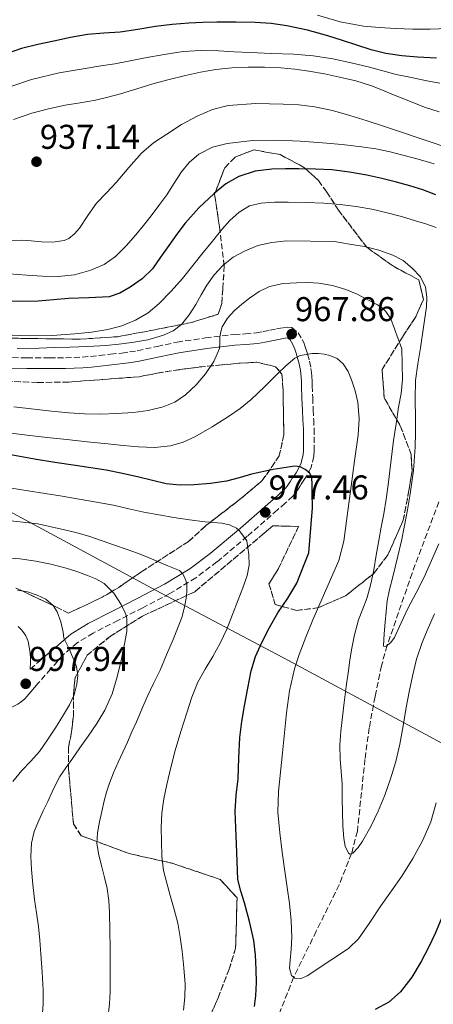
# Model space of a CAD drawing. Units: metres. Extents: x 559673 to 563104, y 4731004 to 4733347.
# Drawn here: x 562094 to 562215, y 4732323 to 4732610 of the extents above; entities that cross this region are included whole.
import ezdxf

# ---------------------------------------------------------------- set-up
doc = ezdxf.new("R2010")
doc.units = ezdxf.units.M
doc.header["$MEASUREMENT"] = 0
doc.linetypes.add('DGN Style 3', pattern=[2.435891, 1.739922, -0.695969])
for name, color, linetype, lineweight in [('Camino', 7, 'DGN Style 3', 0), ('Cota de punto acotado terreno', 7, 'Continuous', 0), ('Curva de nivel directora', 30, 'Continuous', 30), ('Curva de nivel intermedia', 30, 'Continuous', 0), ('Límite de municipio', 7, 'Continuous', 0), ('Margen derecho', 7, 'Continuous', 0), ('Punto acotado terreno (símbolo)', 7, 'Continuous', 0), ('Vaguada', 142, 'DGN Style 3', 13), ('Zona arbolada', 92, 'DGN Style 3', 0)]:
    doc.layers.add(name, color=color, linetype=linetype, lineweight=lineweight)
doc.styles.add('Style-Arial', font='arial.ttf')

# ---------------------------------------------------------------- blocks, each defined once
blk = doc.blocks.new('5PATER')
at = {"layer": 'Punto acotado terreno (símbolo)', "linetype": 'Continuous', "lineweight": 0}
h = blk.add_hatch(color=51, dxfattribs=at)
edge = h.paths.add_edge_path()
edge.add_ellipse((0, 0), major_axis=(-0.11, -0.111), ratio=0.999422, start_angle=0, end_angle=360)

msp = doc.modelspace()

# ---------------------------------------------------------------- linework, layer by layer
at = {"layer": 'Camino', "color": 7, "linetype": 'DGN Style 3', "lineweight": 0}
for points in [[(562089.74, 4732511.41, 962.24), (562096.33, 4732511.3, 962.47), (562102.93, 4732511.31, 962.53), (562105.25, 4732511.32, 962.53), (562107.57, 4732511.34, 962.53), (562110, 4732511.39, 962.53), (562112.43, 4732511.52, 962.53), (562114.93, 4732511.73, 962.53), (562117.42, 4732511.98, 962.53), (562120.72, 4732512.33, 962.6), (562124.02, 4732512.7, 962.77), (562126.26, 4732513, 962.98), (562128.5, 4732513.36, 963.2), (562134.29, 4732514.6, 963.42), (562140.08, 4732515.85, 963.73), (562148.37, 4732517.1, 964.67), (562156.69, 4732518.08, 965.71), (562159.94, 4732518.25, 966.13), (562163.18, 4732518.53, 966.56), (562165.13, 4732518.92, 966.88), (562167.07, 4732519.33, 967.17), (562169.05, 4732519.7, 967.24), (562171.02, 4732520.06, 967.25), (562172.27, 4732520.25, 967.3), (562173.5, 4732520.08, 967.39), (562175.37, 4732518.61, 967.79), (562176.56, 4732516.61, 968.37), (562176.96, 4732515.74, 968.71), (562177.31, 4732514.83, 969.01), (562177.71, 4732513.63, 969.05), (562178.08, 4732512.41, 969.06), (562178.65, 4732510.3, 969.32), (562179.09, 4732508.17, 969.63), (562179.24, 4732507.04, 969.83), (562179.33, 4732505.9, 970.06), (562179.39, 4732504.53, 970.55), (562179.46, 4732503.17, 971.06), (562179.59, 4732499.67, 971.92), (562179.73, 4732496.13, 972.56), (562179.87, 4732493.38, 972.91), (562180, 4732490.62, 973.22), (562180.02, 4732488.29, 973.41), (562180, 4732485.97, 973.65), (562179.99, 4732484.3, 973.93), (562179.94, 4732482.65, 974.24), (562179.1, 4732479.32, 974.94), (562177.41, 4732476.22, 975.62), (562176.83, 4732475.38, 975.66), (562176.26, 4732474.54, 975.68), (562175.83, 4732473.82, 975.79), (562175.39, 4732473.1, 975.9), (562174.68, 4732472.05, 976.01), (562173.86, 4732471.07, 976.11), (562171.61, 4732468.99, 976.39), (562169.33, 4732467.02, 976.83), (562160.55, 4732459.33, 979.32), (562151.69, 4732451.87, 981.94), (562145.55, 4732447.26, 983.71), (562137.97, 4732442.66, 985.73), (562130.11, 4732438.51, 987.81), (562122.89, 4732434.86, 989.93), (562115.68, 4732431.18, 992.19), (562111.03, 4732428.36, 993.79), (562106.96, 4732424.83, 995.38), (562103.32, 4732420.75, 996.65), (562099.69, 4732416.57, 997.66), (562098.61, 4732415.32, 997.92), (562097.53, 4732414.06, 998.13), (562096.95, 4732413.38, 998.15), (562096.37, 4732412.7, 998.22), (562095.63, 4732411.94, 998.5)], [(562093.82, 4732433.04, 997.03), (562094.8, 4732432.09, 997.04), (562095.5, 4732431.25, 997.18), (562096.08, 4732430.32, 997.31), (562096.44, 4732429.52, 997.4), (562096.7, 4732428.69, 997.47), (562096.94, 4732427.63, 997.52), (562097.12, 4732426.57, 997.57), (562097.3, 4732425.26, 997.67), (562097.41, 4732423.93, 997.79), (562097.41, 4732422.51, 997.94), (562097.33, 4732420.73, 998.09), (562097.32, 4732420.7, 998.09), (562099.42, 4732422.49, 997.62)], [(562095.63, 4732411.94, 998.5), (562094.83, 4732411.25, 998.78), (562093.74, 4732410.5, 999.11), (562092.59, 4732409.85, 999.44), (562090.59, 4732408.86, 1000.17), (562088.45, 4732408.25, 1000.86), (562082.41, 4732407.75, 1001.87), (562076.36, 4732407.49, 1002.77), (562070.3, 4732407.22, 1004.05), (562064.22, 4732407.18, 1005.3), (562056.88, 4732407.68, 1006.38), (562049.52, 4732408.43, 1006.83), (562043.46, 4732409.1, 1006.85), (562037.4, 4732409.77, 1006.86), (562037.75, 4732412.88, 1006.86)]]:
    msp.add_polyline3d(points, dxfattribs=at)
at = {"layer": 'Curva de nivel directora', "color": 30, "linetype": 'Continuous', "lineweight": 30, "flags": 128}
for points, elevation in [([(562215.6, 4732598.56), (562210.14, 4732598.86), (562205.5, 4732599.18), (562200.89, 4732599.85), (562196.65, 4732600.97), (562192.48, 4732602.28), (562188.25, 4732603.69), (562184.01, 4732605.08), (562178.09, 4732606.71), (562172.06, 4732607.96), (562167.47, 4732608.62), (562162.86, 4732608.94), (562157.27, 4732609.04), (562151.67, 4732609.02), (562147.6, 4732608.94), (562143.53, 4732608.76), (562138.67, 4732608.34), (562133.83, 4732607.75), (562128.69, 4732606.92), (562123.55, 4732606.07), (562118.76, 4732605.78), (562113.98, 4732605.42), (562109.1, 4732604.52), (562104.23, 4732603.51), (562099.52, 4732602.5), (562094.83, 4732601.35), (562090.36, 4732599.78)], 925), ([(562215.44, 4732558.77), (562211.64, 4732560.22), (562207.83, 4732561.39), (562203.99, 4732562.46), (562199.68, 4732563.49), (562195.34, 4732564.43), (562190.28, 4732565.36), (562185.18, 4732565.99), (562180.36, 4732566.23), (562175.55, 4732566.31), (562171.62, 4732566.33), (562167.69, 4732566.25), (562162.82, 4732565.64), (562158.06, 4732564.07), (562154.25, 4732561.92), (562150.89, 4732559.18), (562146.47, 4732554.98), (562142.46, 4732550.46), (562140.04, 4732547.25), (562137.67, 4732544.03), (562135.3, 4732540.62), (562132.91, 4732537.23), (562129.94, 4732534.3)], 950), ([(562129.94, 4732534.3), (562126.43, 4732531.88), (562123.46, 4732530.09), (562120.28, 4732529.07), (562114.37, 4732528.79), (562108.47, 4732528.6), (562104.08, 4732528.15), (562099.67, 4732527.79), (562094.92, 4732527.7), (562090.17, 4732527.77)], 950), ([(562162.6, 4732322.43), (562163.05, 4732325.54), (562163.21, 4732329.39), (562163.14, 4732333.24), (562162.94, 4732337.47), (562162.41, 4732341.69), (562161.15, 4732347.18), (562159.75, 4732352.62), (562158.63, 4732356), (562157.83, 4732359.43), (562157.56, 4732364.62), (562157.37, 4732369.8), (562157.16, 4732374.53), (562156.98, 4732379.26), (562157.32, 4732384.01), (562157.89, 4732388.76), (562158.05, 4732394.76), (562158.34, 4732400.76), (562158.99, 4732405.39), (562159.77, 4732410.01), (562160.66, 4732415.08), (562161.69, 4732420.14), (562162.96, 4732424.37), (562164.73, 4732428.44), (562167.01, 4732432.8), (562169.45, 4732437.07), (562172.36, 4732441.3), (562174.94, 4732445.71), (562176.7, 4732450.11), (562178.46, 4732454.51), (562179.53, 4732467.64), (562179.46, 4732472.17), (562179.42, 4732474.36), (562179.32, 4732476.55), (562178.69, 4732477.8), (562177.42, 4732478.76), (562175.93, 4732479.52), (562174.41, 4732479.72), (562168.07, 4732478.83), (562161.77, 4732477.45), (562158.13, 4732476.38), (562154.47, 4732475.39), (562149.8, 4732474.67), (562145.1, 4732474.35), (562140.97, 4732474.24), (562136.87, 4732474.65), (562132.92, 4732475.6), (562128.98, 4732476.57), (562124.24, 4732477.65), (562119.46, 4732478.59), (562115.01, 4732479.26), (562110.55, 4732479.91), (562104.54, 4732480.85), (562098.54, 4732481.79), (562094.31, 4732482.56), (562090.07, 4732483.31)], 975), ([(562226.67, 4732380.28), (562225.86, 4732375.24), (562224.53, 4732369.28), (562222.81, 4732363.43), (562221.24, 4732358.86), (562219.56, 4732354.33), (562217.46, 4732349.01), (562215.27, 4732343.74), (562213.34, 4732339.59), (562211.22, 4732335.51), (562208.47, 4732330.97), (562205.13, 4732326.76), (562201.71, 4732323.73), (562197.75, 4732321.58)], 975)]:
    msp.add_lwpolyline(points, dxfattribs=dict(at, elevation=elevation))
at = {"layer": 'Curva de nivel intermedia', "color": 30, "linetype": 'Continuous', "lineweight": 0, "flags": 128}
for points, elevation in [([(562180.94, 4732611.08), (562187.59, 4732609.15), (562194.4, 4732607.88), (562199.05, 4732607.44), (562203.71, 4732607.19), (562208.77, 4732607.03), (562213.84, 4732606.99), (562219.08, 4732607.19), (562224.32, 4732607.74), (562228.99, 4732608.55), (562233.66, 4732609.42), (562238.21, 4732610.09)], 920), ([(562091.97, 4732590.36), (562097.74, 4732592.3), (562105.74, 4732594.24), (562113.87, 4732595.64), (562117.93, 4732596.26), (562121.99, 4732596.91), (562126.39, 4732597.76), (562130.78, 4732598.63), (562136.31, 4732599.63), (562141.88, 4732600.44), (562147, 4732600.77), (562152.12, 4732600.67), (562156.74, 4732600.4), (562161.35, 4732600.14), (562167.67, 4732599.92), (562173.98, 4732599.69), (562179.72, 4732599.18), (562185.42, 4732598.3), (562190.79, 4732597.21), (562196.11, 4732595.95), (562199.99, 4732594.84), (562203.88, 4732593.8), (562208.37, 4732592.87), (562212.86, 4732591.98), (562216.57, 4732591.24)], 930), ([(562216.43, 4732582.91), (562212.12, 4732584.3), (562207.6, 4732586.07), (562203.1, 4732587.88), (562199.92, 4732589.19), (562196.73, 4732590.49), (562192.14, 4732591.94), (562187.43, 4732593.03), (562182.98, 4732593.96), (562178.51, 4732594.75), (562174.41, 4732595.31), (562170.3, 4732595.71), (562165.55, 4732595.9), (562160.79, 4732595.88), (562156.07, 4732595.73), (562151.35, 4732595.26), (562146.94, 4732594.47), (562142.57, 4732593.5), (562137.81, 4732592.36), (562133.08, 4732591.11), (562128.33, 4732589.64), (562123.58, 4732588.14), (562119.95, 4732587.16), (562116.3, 4732586.3), (562111.89, 4732585.56), (562107.48, 4732584.86), (562102.62, 4732583.79), (562097.8, 4732582.49), (562092.48, 4732580.64)], 935), ([(562163, 4732585.38), (562155.02, 4732584.78), (562150.38, 4732583.62), (562145.96, 4732581.69), (562141.43, 4732579.18), (562137.08, 4732576.43), (562133.25, 4732573.85), (562129.72, 4732570.91), (562126, 4732566.66), (562122.39, 4732562.35), (562119.5, 4732559.32), (562116.62, 4732556.28), (562114.12, 4732552.74), (562111.69, 4732549.08), (562110.25, 4732547.39), (562108.58, 4732546.01), (562107.26, 4732545.43), (562103.93, 4732545), (562100.6, 4732545.11), (562097.65, 4732545.36), (562094.7, 4732545.51), (562089.98, 4732545.44)], 940), ([(562218.33, 4732572.66), (562214.33, 4732574.02), (562210.33, 4732575.35), (562205.43, 4732576.98), (562200.52, 4732578.6), (562195.47, 4732580.25), (562190.41, 4732581.87), (562185.34, 4732583.26), (562180.17, 4732584.33), (562175.58, 4732584.91), (562170.97, 4732585.19), (562163, 4732585.38)], 940), ([(562206.26, 4732570.22), (562202.19, 4732571.23), (562198, 4732572.1), (562193.77, 4732572.76), (562188.14, 4732573.39), (562182.49, 4732573.88), (562175.91, 4732574.34), (562169.32, 4732574.67), (562162.02, 4732574.53), (562154.71, 4732573.72), (562150.42, 4732572.66), (562146.41, 4732570.57), (562143.61, 4732568.21), (562141.35, 4732565.45), (562139.23, 4732562.1), (562137.08, 4732558.79), (562134.82, 4732555.67), (562132.51, 4732552.59), (562130.32, 4732549.82), (562128.09, 4732547.08), (562125.27, 4732543.87), (562122.2, 4732540.83), (562118.83, 4732538.45), (562115, 4732536.79), (562110.27, 4732535.43), (562105.48, 4732534.94), (562100.89, 4732535.09), (562096.31, 4732535.37), (562091.08, 4732535.79)], 945), ([(562214.96, 4732567.8), (562210.31, 4732569.14), (562206.26, 4732570.22)], 945), ([(562215.58, 4732549.22), (562212.57, 4732550.32), (562209.53, 4732551.22), (562205.41, 4732552.42), (562201.27, 4732553.55), (562196.78, 4732554.54), (562192.23, 4732555.31), (562187.55, 4732555.91), (562182.84, 4732556.31), (562177.65, 4732556.53), (562172.46, 4732556.62), (562168.51, 4732556.58), (562164.55, 4732556.33), (562161.18, 4732555.53), (562158.14, 4732553.74), (562155.5, 4732551.27), (562153.16, 4732548.62), (562150.44, 4732545.29), (562147.72, 4732541.96), (562144.67, 4732538.18), (562141.63, 4732534.39), (562138.37, 4732530.69), (562134.91, 4732527.15), (562131.68, 4732524.42), (562128.02, 4732522.23), (562124.03, 4732520.62), (562119.9, 4732519.59), (562115.13, 4732518.81), (562110.33, 4732518.27), (562103.72, 4732517.81), (562097.11, 4732517.71), (562092.06, 4732517.92)], 955), ([(562207.38, 4732438.47), (562205.39, 4732434.17), (562203.45, 4732429.83), (562202.38, 4732428.46), (562200.98, 4732427.36), (562200.35, 4732427.27), (562200.25, 4732427.59), (562200.43, 4732430.98), (562200.73, 4732434.38), (562200.97, 4732437.44), (562201.3, 4732440.5), (562201.97, 4732443.85), (562202.79, 4732447.16), (562203.62, 4732450.35), (562204.42, 4732453.54), (562205.41, 4732458), (562206.31, 4732462.47), (562207.17, 4732467.06), (562207.94, 4732471.67), (562208.94, 4732478.45), (562209.45, 4732485.27), (562209.49, 4732489.5), (562209.51, 4732493.72), (562209.43, 4732499.23), (562209.53, 4732504.74), (562210.16, 4732509.51), (562210.97, 4732514.25), (562211.84, 4732520.2), (562212.68, 4732526.15), (562212.85, 4732528.99), (562212.46, 4732531.83), (562210.98, 4732534.87), (562208.6, 4732537.43), (562205.89, 4732539.63), (562202.89, 4732541.22), (562198.84, 4732542.66), (562194.7, 4732543.67), (562190.28, 4732544.43), (562185.87, 4732545.19), (562171.98, 4732545.32), (562167.64, 4732544.92), (562163.64, 4732543.99), (562159.77, 4732542.36), (562156.47, 4732540.56), (562153.51, 4732538.23), (562150.94, 4732535.48), (562148.75, 4732532.46), (562147.12, 4732529.63), (562145.51, 4732526.79), (562143.61, 4732523.83), (562141.4, 4732521.03), (562138.98, 4732519.11), (562136.15, 4732517.88), (562131.59, 4732516.57), (562126.95, 4732515.71), (562123.17, 4732515.24), (562119.38, 4732514.91), (562114.12, 4732514.64), (562108.86, 4732514.41), (562104.4, 4732514.26), (562099.94, 4732514.12), (562093.53, 4732514.02)], 960), ([(562192.49, 4732529.83), (562189.24, 4732531.21), (562185.36, 4732532.37), (562181.39, 4732533.03), (562178.12, 4732533.2), (562174.86, 4732533.13), (562170.94, 4732532.89), (562167.05, 4732532.11), (562163.97, 4732530.64), (562161.16, 4732528.7), (562158.92, 4732526.94), (562156.81, 4732525.03), (562154.79, 4732522.86), (562153.23, 4732520.33), (562152.79, 4732518.87), (562152.58, 4732517.39), (562152.59, 4732515.7), (562152.49, 4732514.03), (562150.8, 4732510.19), (562148.33, 4732506.68), (562145.65, 4732503.42), (562142.58, 4732500.54), (562139.45, 4732498.43), (562136.01, 4732497), (562131.71, 4732495.96), (562127.35, 4732495.37), (562122.57, 4732495.04), (562117.78, 4732494.92), (562113.18, 4732494.98), (562108.58, 4732495.26), (562103.53, 4732495.79), (562098.49, 4732496.35), (562092.51, 4732497.02)], 965), ([(562215.02, 4732436.73), (562213.25, 4732432.57), (562211.5, 4732428.39), (562209.86, 4732423.55), (562208.63, 4732418.58), (562207.68, 4732414.07), (562206.81, 4732409.54), (562205.91, 4732404.18), (562205, 4732398.82), (562203.77, 4732393.73), (562202.25, 4732388.71), (562200.55, 4732383.96), (562198.66, 4732379.27), (562196.55, 4732374.87), (562194.09, 4732370.6), (562192.83, 4732368.73), (562191.28, 4732367.1), (562190.37, 4732366.8), (562189.97, 4732367.08), (562189.08, 4732369.08), (562188.66, 4732371.4), (562188.41, 4732375.15), (562188.25, 4732378.9), (562188.19, 4732383.11), (562188.12, 4732387.3), (562187.84, 4732390.89), (562187.56, 4732394.47), (562187.5, 4732398.53), (562187.75, 4732402.58), (562188.24, 4732406.77), (562188.76, 4732410.95), (562189.36, 4732415.62), (562189.98, 4732420.28), (562190.4, 4732423.3), (562190.87, 4732426.31), (562191.76, 4732430.68), (562192.94, 4732434.98), (562194.2, 4732438.26), (562195.45, 4732441.54), (562196.5, 4732445.51), (562197.35, 4732449.53), (562198.09, 4732453.81), (562198.82, 4732458.09), (562199.55, 4732462), (562200.26, 4732465.91), (562200.95, 4732470.13), (562201.56, 4732474.36), (562202.35, 4732480.81), (562203.14, 4732487.26), (562203.87, 4732492.09), (562204.62, 4732496.92), (562205.32, 4732500.93), (562205.69, 4732504.95), (562205.63, 4732509.44), (562205.56, 4732513.93), (562202.35, 4732522.61), (562200.87, 4732524.74), (562199.81, 4732525.87), (562198.5, 4732526.75), (562195.63, 4732528.22), (562192.49, 4732529.83)], 965), ([(562211.65, 4732370.9), (562208.78, 4732365.55), (562205.57, 4732360.42), (562202.52, 4732356.08), (562199.43, 4732351.77), (562196.25, 4732346.86), (562192.88, 4732342.12), (562190.1, 4732339.46), (562186.85, 4732337.21), (562183.54, 4732335.05), (562180.75, 4732333.19), (562177.96, 4732331.34), (562176.21, 4732330.6), (562174.34, 4732330.66), (562173.45, 4732331.42), (562172.86, 4732333.63), (562172.98, 4732335.85), (562173.33, 4732339.17), (562173.53, 4732342.49), (562173.28, 4732347.44), (562172.79, 4732352.39), (562172.13, 4732357.13), (562171.46, 4732361.85), (562170.7, 4732367.42), (562169.97, 4732373), (562169.47, 4732379.02), (562169.64, 4732385.05), (562170.19, 4732390.69), (562170.76, 4732396.33), (562171.35, 4732402.12), (562171.96, 4732407.91), (562172.84, 4732414.39), (562174.26, 4732420.77), (562175.64, 4732424.89), (562177.61, 4732429.94), (562179.58, 4732434.98), (562187.16, 4732452.28), (562188.65, 4732457.96), (562189.43, 4732463.83), (562190.1, 4732468.87), (562190.76, 4732473.91), (562191.8, 4732481.34), (562192.84, 4732488.78), (562193.11, 4732493.58), (562192.74, 4732498.39), (562192, 4732501.68), (562190.87, 4732504.89), (562189.87, 4732507.32), (562188.44, 4732509.58), (562186.68, 4732511.08), (562184.59, 4732511.99), (562182.93, 4732512.39), (562181.27, 4732512.55), (562179.48, 4732512.53), (562177.69, 4732512.31), (562175.95, 4732511.94), (562174.38, 4732511.16), (562171.81, 4732508.95), (562169.38, 4732506.65), (562165.54, 4732502.86), (562161.64, 4732499.13), (562158.45, 4732496.58), (562155.08, 4732494.25), (562150.27, 4732491.17), (562145.27, 4732488.33), (562141.82, 4732486.74), (562138.18, 4732485.72), (562133.5, 4732485.2), (562128.82, 4732485.34), (562124.36, 4732485.81), (562119.9, 4732486.28), (562113.95, 4732486.86), (562108.01, 4732487.47), (562102.21, 4732488.13), (562096.42, 4732488.81), (562089.43, 4732489.63)], 970), ([(562141.97, 4732321.42), (562142.31, 4732325.17), (562142.42, 4732328.92), (562142.09, 4732333.73), (562141.54, 4732338.54), (562141.04, 4732342.63), (562140.29, 4732346.68), (562139.2, 4732350.73), (562138.09, 4732354.76), (562137.11, 4732358.36), (562136.18, 4732361.99), (562135.64, 4732366.21), (562135.54, 4732370.46), (562135.46, 4732374.6), (562135.65, 4732378.73), (562136.27, 4732382.93), (562137.13, 4732387.08), (562138.26, 4732392.06), (562139.53, 4732397), (562141.18, 4732402.49), (562142.93, 4732407.95), (562144.43, 4732412.46), (562146.18, 4732416.89), (562148.28, 4732420.63), (562150.49, 4732424.3), (562152.61, 4732428.25), (562154.55, 4732432.3), (562156.26, 4732436.55), (562157.9, 4732440.84), (562159.22, 4732444.36), (562160.47, 4732447.95), (562161.11, 4732450.97), (562161.03, 4732454.03), (562160.73, 4732456), (562160.42, 4732457.98), (562158.27, 4732460.95), (562157.4, 4732461.66), (562155.38, 4732462.72), (562153.07, 4732463.16), (562148.23, 4732463.53), (562143.71, 4732464.16), (562139.19, 4732464.83), (562134.82, 4732465.56), (562130.46, 4732466.36), (562126.02, 4732467.36), (562121.59, 4732468.36), (562116.6, 4732469.31), (562111.59, 4732470.19), (562106.62, 4732470.99), (562101.64, 4732471.79), (562096.76, 4732472.56), (562091.88, 4732473.34)], 980), ([(562119.92, 4732318.94), (562120.4, 4732323.18), (562120.58, 4732326.75), (562120.64, 4732330.33), (562120.63, 4732334.83), (562120.6, 4732339.32), (562120.53, 4732344.54), (562120.42, 4732349.75), (562120.23, 4732353.3), (562119.73, 4732356.83), (562118.97, 4732359.96), (562118.15, 4732363.08), (562117.32, 4732366.48), (562116.74, 4732369.9), (562116.92, 4732373.03), (562117.54, 4732376.17), (562118.15, 4732379.24), (562118.85, 4732382.28), (562119.57, 4732384.88), (562120.42, 4732387.43), (562121.62, 4732390.51), (562122.92, 4732393.53), (562124.26, 4732396.47), (562125.61, 4732399.42), (562126.95, 4732402.37), (562128.29, 4732405.32), (562129.84, 4732408.97), (562131.37, 4732412.62), (562133.27, 4732416.5), (562135.16, 4732420.39), (562137.06, 4732424.84), (562138.92, 4732429.31), (562140.21, 4732432.48), (562141.46, 4732435.67), (562142.3, 4732438.73), (562142.81, 4732441.87), (562142.96, 4732443.63), (562142.89, 4732445.4), (562142.66, 4732446.42), (562142.25, 4732447.4), (562141.65, 4732448.55), (562140.76, 4732449.37), (562137.38, 4732450.77), (562134.01, 4732452.17), (562131.29, 4732453.32), (562128.57, 4732454.44), (562125.25, 4732455.62), (562121.91, 4732456.73), (562118.31, 4732457.99), (562114.71, 4732459.24), (562111.03, 4732460.34), (562107.29, 4732461.23), (562103.44, 4732462.08), (562099.59, 4732462.94), (562086.37, 4732464.43)], 985), ([(562216.31, 4732457.16), (562214.2, 4732452.27), (562212.04, 4732447.4), (562209.74, 4732442.92), (562207.38, 4732438.47)], 960), ([(562089.64, 4732453.19), (562094.29, 4732452.75), (562098.92, 4732452.07), (562103.38, 4732451.19), (562107.78, 4732450.07), (562110.91, 4732449.08), (562113.99, 4732447.96), (562116.48, 4732446.98), (562118.84, 4732445.64), (562121.63, 4732442.82), (562123.77, 4732439.47), (562124.34, 4732438.4), (562124.86, 4732437.31), (562125.26, 4732436.3), (562125.49, 4732435.27), (562125.43, 4732431.63), (562124.82, 4732427.99), (562123.8, 4732423.21), (562122.6, 4732418.46), (562121.16, 4732413.44), (562119.09, 4732408.67), (562116.7, 4732404.83), (562114.17, 4732401.11), (562111.82, 4732397.72), (562109.46, 4732394.33), (562107.69, 4732391.9), (562105.99, 4732389.42), (562104.11, 4732385.83), (562102.42, 4732382.14), (562101.12, 4732379.39), (562099.83, 4732376.63), (562098.52, 4732373.4), (562097.7, 4732370.03)], 990), ([(562093.67, 4732443.69), (562096.52, 4732443.18), (562099.33, 4732442.19), (562101.87, 4732441.01), (562104.01, 4732439.16), (562105.17, 4732437.32), (562106.24, 4732434.43), (562106.93, 4732431.42), (562106.99, 4732430.53), (562107.13, 4732429.67), (562107.61, 4732428.72), (562108.1, 4732427.77), (562108.73, 4732426.37), (562109.35, 4732424.97), (562110.1, 4732423.2), (562110.79, 4732421.42), (562111.22, 4732418.85), (562110.92, 4732416.25), (562110.08, 4732413.18), (562108.77, 4732410.27), (562106.77, 4732406.88), (562104.68, 4732403.58), (562102.4, 4732400.09), (562099.99, 4732396.68), (562097.5, 4732393.89), (562094.93, 4732391.16), (562092.3, 4732387.9)], 995), ([(562215.57, 4732381.72), (562213.98, 4732376.19), (562211.65, 4732370.9)], 970), ([(562097.7, 4732370.03), (562097.51, 4732366.19), (562097.73, 4732362.36), (562098.12, 4732357.98), (562098.6, 4732353.61), (562099.18, 4732349.68), (562099.72, 4732345.75), (562100.09, 4732341.74), (562100.4, 4732337.72), (562100.77, 4732332.45), (562101.08, 4732327.18), (562101.07, 4732323.2), (562100.8, 4732319.23)], 990)]:
    msp.add_lwpolyline(points, dxfattribs=dict(at, elevation=elevation))
at = {"layer": 'Límite de municipio', "color": 7, "linetype": 'Continuous', "lineweight": 0}
msp.add_polyline3d([(561757.81, 4732590.51, 1007.73), (561827.91, 4732608.78, 992.04), (561837.74, 4732601.61, 988.07), (561861.84, 4732587.53, 982.37), (561945.57, 4732544.51, 975.13), (562044.35, 4732491.92, 971.47), (562133.96, 4732443.6, 986.45), (562172.58, 4732423.14, 971.02), (562280.54, 4732364.9, 979.96), (562413.2, 4732298.19, 1011.66), (562450.13, 4732283.82, 1020.23), (562551.97, 4732229.23, 1036.22), (562648.24, 4732191.24, 1050.21), (562770.57, 4732148.61, 1047.67), (562823.73, 4732118.97, 1048.8), (562849.9, 4732099.58, 1051.08), (562860.17, 4732082.87, 1052.77), (562864.48, 4732065.49, 1052.49), (562890.76, 4731974.91, 1054.75), (562981.76, 4731666.77, 1068.7), (563013.56, 4731651.67, 1070.57)], dxfattribs=at)
at = {"layer": 'Margen derecho', "color": 7, "linetype": 'Continuous', "lineweight": 0}
msp.add_polyline3d([(562099.42, 4732422.49, 997.62), (562102.46, 4732425.1, 996.03), (562104, 4732426.41, 995.36), (562105.58, 4732427.76, 995.08), (562109.18, 4732430.89, 993.79), (562111.65, 4732432.39, 993), (562114.16, 4732433.91, 992.19), (562121.48, 4732437.64, 989.93), (562128.68, 4732441.28, 987.81), (562136.43, 4732445.37, 985.73), (562143.8, 4732449.85, 983.71), (562149.75, 4732454.32, 981.94), (562158.52, 4732461.7, 979.32), (562167.28, 4732469.38, 976.83), (562169.53, 4732471.32, 976.39), (562171.6, 4732473.23, 976.11), (562172.19, 4732473.93, 976.01), (562172.76, 4732474.78, 975.9), (562173.15, 4732475.43, 975.79), (562173.63, 4732476.22, 975.68), (562174.26, 4732477.14, 975.66), (562174.74, 4732477.86, 975.62), (562176.17, 4732480.47, 974.94), (562176.83, 4732483.09, 974.24), (562176.87, 4732484.36, 973.93), (562176.88, 4732485.99, 973.65), (562176.9, 4732488.29, 973.41), (562176.88, 4732490.54, 973.22), (562176.75, 4732493.22, 972.91), (562176.61, 4732495.99, 972.56), (562176.47, 4732499.55, 971.92), (562176.34, 4732503.04, 971.06), (562176.28, 4732504.39, 970.55), (562176.21, 4732505.71, 970.06), (562176.14, 4732506.71, 969.83), (562176.01, 4732507.65, 969.63), (562175.61, 4732509.57, 969.32), (562175.08, 4732511.55, 969.06), (562174.74, 4732512.68, 969.05), (562174.37, 4732513.78, 969.01), (562174.09, 4732514.52, 968.71), (562173.8, 4732515.15, 968.37), (562172.98, 4732516.52, 967.79), (562172.29, 4732517.1, 967.3), (562171.54, 4732516.98, 967.25), (562169.62, 4732516.63, 967.24), (562167.69, 4732516.27, 967.17), (562165.76, 4732515.86, 966.88), (562163.62, 4732515.43, 966.56), (562160.15, 4732515.14, 966.13), (562156.95, 4732514.97, 965.71), (562148.79, 4732514, 964.67), (562140.64, 4732512.78, 963.73), (562134.94, 4732511.55, 963.42), (562129.07, 4732510.29, 963.2), (562126.71, 4732509.91, 962.98), (562124.4, 4732509.6, 962.77), (562121.06, 4732509.23, 962.6), (562117.74, 4732508.88, 962.53), (562115.22, 4732508.62, 962.53), (562112.64, 4732508.4, 962.53), (562110.11, 4732508.28, 962.53), (562107.62, 4732508.22, 962.53), (562105.27, 4732508.2, 962.53), (562102.94, 4732508.19, 962.53), (562096.31, 4732508.18, 962.47), (562089.61, 4732508.29, 962.24)], dxfattribs=at)
at = {"layer": 'Vaguada', "color": 142, "linetype": 'DGN Style 3', "lineweight": 13}
msp.add_polyline3d([(562216.33, 4732469.36, 955), (562208.54, 4732448.64, 957.49), (562201.28, 4732427.6, 960), (562199.62, 4732421.67, 960.9), (562197.73, 4732412.66, 962.46), (562196.05, 4732403.59, 963.82), (562194.81, 4732394.4, 964.46), (562192.62, 4732373.52, 964.61), (562190.9, 4732366.98, 965), (562187.26, 4732357.87, 965.97), (562180.64, 4732344.38, 967.75), (562174.04, 4732330.91, 970), (562169.56, 4732319.67, 972.61)], dxfattribs=at)
at = {"layer": 'Zona arbolada', "color": 92, "linetype": 'DGN Style 3', "lineweight": 0}
for points in [[(562148.8, 4732317.63, 981.02), (562152.03, 4732325.01, 980.75), (562155.26, 4732333.28, 980.64), (562157.15, 4732339.39, 980.14), (562157.56, 4732354.05, 979.98), (562152.6, 4732359.45, 980.85), (562138.7, 4732364.14, 982.48), (562126.11, 4732366.97, 986.98), (562112.19, 4732372.17, 990.21), (562109.9, 4732375.61, 990.59), (562108.52, 4732391.45, 993.92), (562108.48, 4732397.82, 995.22), (562109.34, 4732402.35, 995.95), (562109.89, 4732407.02, 996.11), (562109.9, 4732413.33, 996.37), (562110.43, 4732418.25, 996.61), (562113.93, 4732424.73, 996.5), (562120.67, 4732430.24, 995.36), (562130.01, 4732436.09, 993.06), (562145.25, 4732443.2, 988.83), (562165.44, 4732460.22, 982.82), (562168, 4732462.4, 981.55), (562175.49, 4732462.19, 978.54), (562169.61, 4732449.98, 978.82), (562166.86, 4732445.45, 979.12), (562168.65, 4732439.47, 978.61), (562174.85, 4732437.77, 976.61), (562181.33, 4732438.56, 974.99), (562189.13, 4732442.01, 973.28), (562197.29, 4732448.41, 972.18), (562201.5, 4732453.98, 971.31), (562205.94, 4732464, 969.14), (562207.62, 4732472.65, 968.03), (562208.53, 4732478.44, 967.7), (562208.24, 4732483.16, 967.62), (562205.18, 4732491.34, 968.22), (562200.42, 4732499.61, 969.15), (562199.79, 4732507.87, 968.72), (562205.7, 4732517.34, 966.14), (562209.6, 4732523.24, 964.59), (562211.81, 4732528.25, 963.95), (562210.48, 4732534, 963.3), (562203.07, 4732537.96, 962.61), (562195.31, 4732543.49, 960.94), (562187.11, 4732554.24, 958.34), (562183.71, 4732559.52, 956.88), (562181.25, 4732562.91, 955.73), (562177.23, 4732566.64, 954.53), (562170.08, 4732570.49, 953.04), (562162.43, 4732571.81, 952.38), (562156.99, 4732569.73, 952.21), (562153.99, 4732566.65, 953.36), (562151.01, 4732558.94, 956.1), (562152.45, 4732549.45, 958.35), (562153.81, 4732538.05, 962.99), (562153.42, 4732531.5, 964.24), (562153.09, 4732527.07, 965.15), (562152.1, 4732524, 965.86), (562144.35, 4732521.61, 965.84), (562133.6, 4732519.45, 965.1), (562122.8, 4732517.45, 965.07), (562111.92, 4732516.73, 964.62), (562102.11, 4732516.85, 963.42), (562084.86, 4732517.12, 963.18)], [(562084.86, 4732517.12, 963.18), (562102.11, 4732516.85, 963.42), (562111.92, 4732516.73, 964.62), (562122.8, 4732517.45, 965.07), (562133.6, 4732519.45, 965.1), (562144.35, 4732521.61, 965.84), (562152.1, 4732524, 965.86), (562153.09, 4732527.07, 965.15), (562153.42, 4732531.5, 964.24), (562153.81, 4732538.05, 962.99), (562152.45, 4732549.45, 958.35), (562151.01, 4732558.94, 956.1), (562153.99, 4732566.65, 953.36), (562156.99, 4732569.73, 952.21), (562162.43, 4732571.81, 952.38), (562170.08, 4732570.49, 953.04), (562177.23, 4732566.64, 954.53), (562181.25, 4732562.91, 955.73), (562183.71, 4732559.52, 956.88), (562187.11, 4732554.24, 958.34), (562195.31, 4732543.49, 960.94), (562203.07, 4732537.96, 962.61), (562210.48, 4732534, 963.3), (562211.81, 4732528.25, 963.95), (562209.6, 4732523.24, 964.59), (562205.7, 4732517.34, 966.14), (562199.79, 4732507.87, 968.72), (562200.42, 4732499.61, 969.15), (562205.18, 4732491.34, 968.22), (562208.24, 4732483.16, 967.62), (562208.53, 4732478.44, 967.7), (562207.62, 4732472.65, 968.03), (562205.94, 4732464, 969.14), (562201.5, 4732453.98, 971.31), (562197.29, 4732448.41, 972.18), (562189.13, 4732442.01, 973.28), (562181.33, 4732438.56, 974.99), (562174.85, 4732437.77, 976.61), (562168.65, 4732439.47, 978.61), (562166.86, 4732445.45, 979.12), (562169.61, 4732449.98, 978.82), (562175.49, 4732462.19, 978.54), (562168, 4732462.4, 981.55), (562165.44, 4732460.22, 982.82), (562145.25, 4732443.2, 988.83), (562130.01, 4732436.09, 993.06), (562120.67, 4732430.24, 995.36), (562113.93, 4732424.73, 996.5), (562110.43, 4732418.25, 996.61), (562109.9, 4732413.33, 996.37), (562109.89, 4732407.02, 996.11), (562109.34, 4732402.35, 995.95), (562108.48, 4732397.82, 995.22), (562108.52, 4732391.45, 993.92), (562109.9, 4732375.61, 990.59), (562112.19, 4732372.17, 990.21), (562126.11, 4732366.97, 986.98), (562138.7, 4732364.14, 982.48), (562152.6, 4732359.45, 980.85), (562157.56, 4732354.05, 979.98), (562157.15, 4732339.39, 980.14), (562155.26, 4732333.28, 980.64), (562152.03, 4732325.01, 980.75), (562148.8, 4732317.63, 981.02)], [(562087.92, 4732504.57, 970.74), (562099.46, 4732504.13, 971.09), (562108.58, 4732504.24, 970.93), (562129.02, 4732505.79, 971.23), (562134.24, 4732506.8, 971.23), (562140.91, 4732507.87, 971.22), (562146.4, 4732508.61, 971.22), (562153.18, 4732509.26, 971.25), (562158.19, 4732509.71, 971.28), (562163.31, 4732510.01, 971.47), (562168.75, 4732508.72, 971.62), (562170.62, 4732506.54, 972.22), (562170.96, 4732501.95, 973.06), (562171.18, 4732488.86, 976.34), (562169.84, 4732482.72, 978.4), (562164.91, 4732475.57, 981.31), (562158.7, 4732470.33, 983.47), (562148.41, 4732462.38, 985.66), (562143.37, 4732457.76, 986.69), (562129.87, 4732449.12, 991.36), (562123.1, 4732444.45, 993.42), (562118.29, 4732441.61, 994.53), (562108.48, 4732436.94, 998.45), (562104.94, 4732438.72, 998.34), (562093.15, 4732444.27, 997.57)], [(562171.18, 4732488.86, 976.34), (562170.96, 4732501.95, 973.06), (562170.62, 4732506.54, 972.22), (562168.75, 4732508.72, 971.62), (562163.31, 4732510.01, 971.47), (562158.19, 4732509.71, 971.28), (562153.18, 4732509.26, 971.25), (562146.4, 4732508.61, 971.22), (562140.91, 4732507.87, 971.22), (562134.24, 4732506.8, 971.23), (562129.02, 4732505.79, 971.23), (562108.58, 4732504.24, 970.93), (562099.46, 4732504.13, 971.09), (562087.92, 4732504.57, 970.74)], [(562093.15, 4732444.27, 997.57), (562104.94, 4732438.72, 998.34), (562108.48, 4732436.94, 998.45), (562118.29, 4732441.61, 994.53), (562123.1, 4732444.45, 993.42), (562129.87, 4732449.12, 991.36), (562143.37, 4732457.76, 986.69), (562148.41, 4732462.38, 985.66), (562158.7, 4732470.33, 983.47), (562164.91, 4732475.57, 981.31), (562169.84, 4732482.72, 978.4), (562171.18, 4732488.86, 976.34)]]:
    msp.add_polyline3d(points, dxfattribs=at)

# ---------------------------------------------------------------- block references
at = {"layer": 'Punto acotado terreno (símbolo)', "color": 7, "linetype": 'Continuous', "lineweight": 0, "xscale": 10, "yscale": 10, "zscale": 10}
for p in [(562099.16, 4732568.39, 937.14), (562173.47, 4732518.22, 967.86), (562165.78, 4732466.31, 977.46), (562096.02, 4732416.39, 997.94)]:
    msp.add_blockref('5PATER', p, dxfattribs=at)

# ---------------------------------------------------------------- texts
at = {"layer": 'Cota de punto acotado terreno', "color": 7, "linetype": 'Continuous', "lineweight": 0, "style": 'Style-Arial'}
for s, p in [('937.14', (562100.12, 4732572.14, 937.14)), ('967.86', (562174.43, 4732521.97, 967.86)), ('977.46', (562166.75, 4732470.06, 977.46)), ('997.94', (562096.98, 4732420.14, 997.94))]:
    msp.add_text(s, height=7, dxfattribs=at).set_placement(p)

doc.saveas('drawing.dxf')
